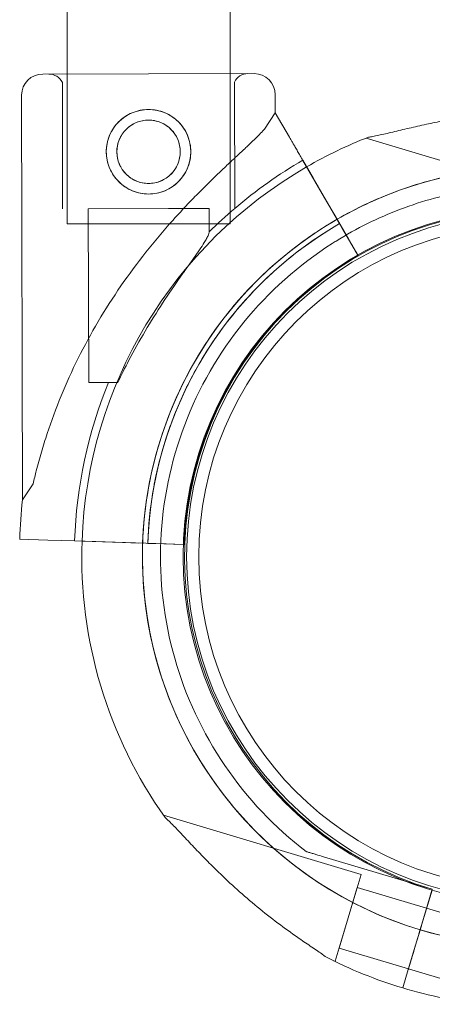
# Model space of a CAD drawing. Units: millimetres. Extents: x 27537 to 40160, y 45625 to 57172.
# Drawn here: x 31542 to 31610, y 49293 to 49456 of the extents above; entities that cross this region are included whole.
import ezdxf

# ---------------------------------------------------------------- set-up
doc = ezdxf.new("R2010")
doc.units = ezdxf.units.MM
doc.layers.add('DETAY', color=7, linetype='Continuous')

# ---------------------------------------------------------------- blocks, each defined once
blk = doc.blocks.new('A$C065F5631')
at = {"color": 0, "linetype": 'Continuous', "lineweight": 0}
for p, q in [((29592.51, 36982), (29592.51, 35981.61)), ((29619.51, 36981.95), (29619.51, 35981.67)), ((29623.48, 35981.67), (29588.48, 35981.6)), ((29588.48, 35981.6), (29623.48, 35981.67)), ((29592.51, 35981.61), (29592.51, 35956.77)), ((29619.51, 35981.67), (29619.51, 35956.77)), ((29591.73, 35980.2), (29591.78, 35959.29)), ((29620.23, 35980.26), (29620.28, 35959.35)), ((29584.99, 35978.09), (29585.13, 35911.08)), ((29626.99, 35978.18), (29626.99, 35975.18)), ((29626.99, 35975.18), (29625.23, 35972.49)), ((29626.99, 35975.18), (29629.33, 35971.15)), ((29629.33, 35971.15), (29626.99, 35975.18)), ((29626.99, 35975.18), (29626.99, 35975.18)), ((29642.04, 35970.99), (29674.77, 35961.19)), ((29631.56, 35967.32), (29633.31, 35964.29)), ((29633.31, 35964.29), (29631.56, 35967.32)), ((29631.56, 35967.31), (29639.18, 35954.18)), ((29635.54, 35960.45), (29631.56, 35967.31)), ((29635.54, 35960.45), (29636.89, 35958.13)), ((29609.31, 35959.33), (29596.03, 35959.3)), ((29596.03, 35959.3), (29596.09, 35930.52)), ((29616.03, 35959.34), (29609.31, 35959.33)), ((29616.03, 35959.34), (29616.03, 35955.44)), ((29639.18, 35954.18), (29636.89, 35958.13)), ((29619.51, 35956.77), (29592.51, 35956.77)), ((29640.68, 35951.59), (29638.14, 35955.96)), ((29638.14, 35955.96), (29640.68, 35951.59)), ((29637.06, 35953.95), (29637.06, 35953.95)), ((29640.68, 35951.59), (29640.68, 35951.59)), ((29640.68, 35951.59), (29640.68, 35951.59)), ((29626.26, 35939.79), (29626.26, 35939.79)), ((29626.26, 35939.79), (29626.26, 35939.79)), ((29600.94, 35930.53), (29596.09, 35930.52)), ((29586.89, 35913.77), (29585.13, 35911.08)), ((29584.66, 35904.6), (29589.32, 35904.44)), ((29589.32, 35904.44), (29584.66, 35904.6)), ((29593.76, 35904.29), (29589.32, 35904.44)), ((29593.75, 35904.29), (29597.25, 35904.18)), ((29594.99, 35904.25), (29593.75, 35904.29)), ((29608.93, 35903.79), (29593.76, 35904.29)), ((29593.76, 35904.29), (29594.99, 35904.25)), ((29597.25, 35904.18), (29594.99, 35904.25)), ((29594.99, 35904.25), (29601.69, 35904.03)), ((29601.69, 35904.03), (29597.25, 35904.18)), ((29604.37, 35903.94), (29601.69, 35904.03)), ((29604.37, 35903.94), (29604.37, 35903.94)), ((29605.87, 35903.89), (29606.87, 35903.85)), ((29605.87, 35903.89), (29608.93, 35903.79)), ((29606.87, 35903.85), (29611.77, 35903.69)), ((29611.93, 35903.69), (29606.87, 35903.85)), ((29611.77, 35903.69), (29608.93, 35903.79)), ((29611.93, 35903.69), (29611.77, 35903.69)), ((29611.77, 35903.69), (29611.93, 35903.69)), ((29611.93, 35903.69), (29611.93, 35903.69)), ((29611.93, 35903.69), (29611.93, 35903.69)), ((29641.21, 35849.07), (29608.48, 35858.87)), ((29632.1, 35852.86), (29632.1, 35852.86)), ((29634.97, 35852), (29653, 35846.61)), ((29653, 35846.61), (29634.97, 35852)), ((29636.91, 35834.7), (29641.21, 35849.07)), ((29637.55, 35836.86), (29640.56, 35846.92)), ((29652.06, 35843.47), (29640.56, 35846.92)), ((29653, 35846.61), (29651.27, 35840.86)), ((29653, 35846.61), (29651.28, 35840.86)), ((29651.28, 35840.86), (29652.96, 35846.47)), ((29652.96, 35846.47), (29653, 35846.61)), ((29653, 35846.61), (29653, 35846.61)), ((29653, 35846.61), (29653, 35846.61)), ((29663.55, 35840.04), (29652.06, 35843.48)), ((29651.28, 35840.86), (29650.7, 35838.94)), ((29650.99, 35839.9), (29651.27, 35840.86)), ((29651.28, 35840.86), (29651.27, 35840.86)), ((29651.28, 35840.86), (29651.28, 35840.86)), ((29650.01, 35836.64), (29650.7, 35838.94)), ((29650.7, 35838.94), (29650.01, 35836.64)), ((29650.7, 35838.94), (29650.01, 35836.64)), ((29650.7, 35838.94), (29650.56, 35838.45)), ((29650.7, 35838.94), (29650.99, 35839.9)), ((29650.7, 35838.94), (29650.7, 35838.94)), ((29650.7, 35838.94), (29650.7, 35838.94)), ((29650.56, 35838.46), (29649.05, 35833.42)), ((29650.55, 35838.44), (29650.56, 35838.45)), ((29649.05, 35833.42), (29637.55, 35836.86)), ((29649.02, 35833.33), (29650.01, 35836.64)), ((29636.91, 35834.7), (29636.64, 35834.78)), ((29648.11, 35830.28), (29649.02, 35833.33)), ((29649.02, 35833.33), (29648.11, 35830.28)), ((29649.02, 35833.33), (29648.11, 35830.29)), ((29649.02, 35833.33), (29649.02, 35833.33)), ((29660.54, 35829.98), (29649.05, 35833.42))]:
    blk.add_line(p, q, dxfattribs=at)
for centre, radius in [((29606.01, 35968.73), 7), ((29606.01, 35968.73), 5.25), ((29669.31, 35901.68), 57.58), ((29669.31, 35901.68), 57), ((29669.31, 35901.68), 55)]:
    blk.add_circle(centre, radius, dxfattribs=at)
for centre, radius, start, end in [((29588.49, 35978.1), 3.5, 90.1201, 180.1201), ((29589.48, 35979.1), 2.5, 25.9621, 90.1201), ((29622.48, 35979.17), 2.5, 90.1201, 154.2782), ((29623.49, 35978.17), 3.5, 0.1201, 90.1201), ((29669.49, 35901.69), 74.54, 111.2676, 120.0255), ((29669.49, 35901.69), 74.54, 120.0255, 178.032), ((29669.4, 35901.77), 75.69, 119.9969, 130.4671), ((29669.49, 35901.69), 64.5, 73.3353, 120.0108), ((29669.49, 35901.69), 57.5, 73.3353, 253.3353), ((29669.49, 35901.69), 57.5, 73.3353, 253.3331), ((29669.4, 35901.77), 75.69, 130.4671, 134.8341), ((29669.49, 35901.69), 64.5, 120.0108, 253.3334), ((29669.49, 35901.69), 64.5, 121.8194, 253.3334), ((29669.4, 35901.77), 63.56, 119.9734, 178.0892), ((29669.4, 35901.77), 57.5, 119.9579, 178.0892), ((29669.4, 35901.77), 57.5, 119.9579, 178.0892), ((29669.4, 35901.77), 63.56, 138.6042, 178.0892), ((29669.4, 35901.77), 75.69, 157.6652, 178.0892), ((29669.4, 35901.77), 84.78, 173.6972, 178.0892), ((29669.49, 35901.69), 74.54, 178.032, 215.4031), ((29669.49, 35901.69), 64.5, 253.3353, 329.0402), ((29669.49, 35901.69), 64.5, 253.3353, 301.8194), ((29669.49, 35901.69), 74.54, 242.6605, 253.3353), ((29669.49, 35901.69), 74.54, 253.337, 264.0102)]:
    blk.add_arc(centre, radius, start, end, dxfattribs=at)
for points, knots in [([(29613.01, 35968.74), (29613.01, 35968.3), (29612.96, 35967.84), (29612.79, 35966.93), (29612.65, 35966.48), (29612.3, 35965.62), (29612.07, 35965.21), (29611.56, 35964.45), (29611.27, 35964.1), (29610.66, 35963.48), (29610.31, 35963.19), (29609.55, 35962.67), (29609.14, 35962.45), (29608.28, 35962.09), (29607.83, 35961.95), (29606.92, 35961.77), (29606.46, 35961.73), (29605.58, 35961.73), (29605.12, 35961.77), (29604.21, 35961.94), (29603.76, 35962.08), (29602.9, 35962.44), (29602.49, 35962.66), (29601.73, 35963.17), (29601.38, 35963.46), (29600.76, 35964.07), (29600.47, 35964.42), (29599.95, 35965.18), (29599.73, 35965.59), (29599.37, 35966.46), (29599.23, 35966.9), (29599.05, 35967.81), (29599.01, 35968.27), (29599, 35969.16), (29599.05, 35969.61), (29599.22, 35970.52), (29599.36, 35970.97), (29599.71, 35971.83), (29599.94, 35972.24), (29600.45, 35973.01), (29600.74, 35973.36), (29601.35, 35973.98), (29601.7, 35974.27), (29602.46, 35974.78), (29602.87, 35975), (29603.73, 35975.36), (29604.18, 35975.5), (29605.09, 35975.68), (29605.55, 35975.73), (29606.43, 35975.73), (29606.89, 35975.69), (29607.8, 35975.51), (29608.25, 35975.37), (29609.11, 35975.02), (29609.52, 35974.8), (29610.29, 35974.28), (29610.64, 35973.99), (29611.25, 35973.38), (29611.55, 35973.03), (29612.06, 35972.27), (29612.28, 35971.86), (29612.64, 35971), (29612.78, 35970.55), (29612.96, 35969.64), (29613, 35969.18), (29613.01, 35968.74)], [0, 0, 0, 0, 1.329784, 1.329784, 2.659567, 2.659567, 3.989351, 3.989351, 5.319135, 5.319135, 6.648301, 6.648301, 7.977468, 7.977468, 9.306635, 9.306635, 10.635802, 10.635802, 11.964969, 11.964969, 13.294136, 13.294136, 14.623303, 14.623303, 15.95247, 15.95247, 17.282253, 17.282253, 18.612037, 18.612037, 19.94182, 19.94182, 21.271604, 21.271604, 22.601388, 22.601388, 23.931171, 23.931171, 25.260955, 25.260955, 26.590739, 26.590739, 27.919906, 27.919906, 29.249072, 29.249072, 30.578239, 30.578239, 31.907406, 31.907406, 33.236573, 33.236573, 34.56574, 34.56574, 35.894907, 35.894907, 37.224074, 37.224074, 38.553857, 38.553857, 39.883641, 39.883641, 41.213425, 41.213425, 42.543208, 42.543208, 42.543208, 42.543208]), ([(29642.45, 35971.15), (29642.65, 35971.18), (29642.87, 35971.21), (29643.43, 35971.31), (29643.77, 35971.38), (29644.83, 35971.61), (29645.62, 35971.8), (29647.32, 35972.2), (29648.23, 35972.42), (29650.09, 35972.85), (29651.05, 35973.07), (29652.97, 35973.48), (29653.92, 35973.68), (29656.17, 35974.11), (29657.57, 35974.35), (29660.43, 35974.78), (29661.9, 35974.98), (29664.81, 35975.29), (29666.27, 35975.41), (29669.09, 35975.59), (29670.46, 35975.65), (29672.55, 35975.7), (29673.42, 35975.71), (29674.67, 35975.73), (29675.08, 35975.73), (29675.86, 35975.74), (29676.23, 35975.75), (29676.79, 35975.77), (29677.03, 35975.79), (29677.23, 35975.82), (29677.25, 35975.82), (29677.26, 35975.82)], [43.684489, 43.684489, 43.684489, 43.684489, 44.703122, 44.703122, 46.081139, 46.081139, 48.879512, 48.879512, 51.677886, 51.677886, 54.476259, 54.476259, 57.274633, 57.274633, 61.356857, 61.356857, 65.439081, 65.439081, 69.521304, 69.521304, 73.603528, 73.603528, 76.136751, 76.136751, 77.403362, 77.403362, 78.669973, 78.669973, 79.593377, 79.593377, 79.68269, 79.68269, 79.68269, 79.68269]), ([(29625.23, 35972.49), (29625.14, 35972.39), (29625.05, 35972.3), (29624.46, 35971.67), (29623.88, 35971.1), (29622.85, 35970.11), (29622.4, 35969.69), (29621.45, 35968.79), (29620.94, 35968.32), (29619.89, 35967.33), (29619.34, 35966.82), (29618.22, 35965.75), (29617.64, 35965.2), (29616.46, 35964.07), (29615.87, 35963.48), (29614.67, 35962.29), (29614.07, 35961.69), (29612.28, 35959.84), (29611.11, 35958.59), (29608.49, 35955.67), (29607.01, 35953.91), (29604.14, 35950.29), (29602.76, 35948.43), (29600.11, 35944.59), (29598.85, 35942.63), (29596.49, 35938.63), (29595.38, 35936.59), (29593.33, 35932.47), (29592.39, 35930.39), (29590.68, 35926.23), (29589.91, 35924.14), (29588.88, 35921.03), (29588.56, 35920), (29587.96, 35917.95), (29587.68, 35916.93), (29587.23, 35915.2), (29587.06, 35914.48), (29586.89, 35913.77)], [105.624581, 105.624581, 105.624581, 105.624581, 106.295101, 106.295101, 109.970384, 109.970384, 112.47679, 112.47679, 114.983197, 114.983197, 117.489604, 117.489604, 119.996011, 119.996011, 122.502417, 122.502417, 125.008824, 125.008824, 130.021638, 130.021638, 136.880429, 136.880429, 143.73922, 143.73922, 150.59801, 150.59801, 157.456801, 157.456801, 164.315592, 164.315592, 171.174383, 171.174383, 174.603779, 174.603779, 178.033174, 178.033174, 180.485141, 180.485141, 180.485141, 180.485141]), ([(29586.89, 35913.77), (29587.06, 35914.48), (29587.23, 35915.2), (29587.68, 35916.93), (29587.96, 35917.95), (29588.56, 35920), (29588.88, 35921.03), (29589.91, 35924.14), (29590.68, 35926.23), (29592.39, 35930.39), (29593.33, 35932.47), (29595.38, 35936.59), (29596.49, 35938.63), (29598.85, 35942.63), (29600.11, 35944.59), (29602.76, 35948.43), (29604.14, 35950.29), (29607.01, 35953.91), (29608.49, 35955.67), (29611.11, 35958.59), (29612.28, 35959.84), (29614.07, 35961.69), (29614.67, 35962.29), (29615.87, 35963.48), (29616.46, 35964.07), (29617.64, 35965.2), (29618.22, 35965.75), (29619.34, 35966.82), (29619.89, 35967.33), (29620.94, 35968.32), (29621.45, 35968.79), (29622.4, 35969.69), (29622.85, 35970.11), (29623.88, 35971.1), (29624.46, 35971.67), (29625.05, 35972.3), (29625.14, 35972.39), (29625.23, 35972.49)], [4.406824, 4.406824, 4.406824, 4.406824, 6.858791, 6.858791, 10.288186, 10.288186, 13.717582, 13.717582, 20.576373, 20.576373, 27.435164, 27.435164, 34.293955, 34.293955, 41.152746, 41.152746, 48.011537, 48.011537, 54.870328, 54.870328, 59.883141, 59.883141, 62.389548, 62.389548, 64.895955, 64.895955, 67.402361, 67.402361, 69.908768, 69.908768, 72.415175, 72.415175, 74.921582, 74.921582, 78.596864, 78.596864, 79.267384, 79.267384, 79.267384, 79.267384]), ([(29611.26, 35968.74), (29611.26, 35968.4), (29611.22, 35968.06), (29611.09, 35967.38), (29610.99, 35967.04), (29610.72, 35966.4), (29610.56, 35966.09), (29610.17, 35965.52), (29609.96, 35965.25), (29609.49, 35964.79), (29609.23, 35964.57), (29608.66, 35964.19), (29608.36, 35964.02), (29607.71, 35963.75), (29607.37, 35963.65), (29606.69, 35963.51), (29606.35, 35963.48), (29605.68, 35963.48), (29605.34, 35963.51), (29604.66, 35963.64), (29604.32, 35963.74), (29603.67, 35964.01), (29603.37, 35964.18), (29602.79, 35964.56), (29602.53, 35964.78), (29602.07, 35965.24), (29601.85, 35965.5), (29601.47, 35966.07), (29601.3, 35966.38), (29601.03, 35967.02), (29600.93, 35967.36), (29600.79, 35968.04), (29600.76, 35968.38), (29600.75, 35969.05), (29600.79, 35969.39), (29600.92, 35970.07), (29601.02, 35970.41), (29601.29, 35971.06), (29601.45, 35971.37), (29601.84, 35971.94), (29602.05, 35972.2), (29602.52, 35972.66), (29602.78, 35972.88), (29603.35, 35973.27), (29603.65, 35973.43), (29604.3, 35973.7), (29604.64, 35973.81), (29605.32, 35973.94), (29605.66, 35973.98), (29606.33, 35973.98), (29606.67, 35973.95), (29607.35, 35973.81), (29607.69, 35973.71), (29608.34, 35973.44), (29608.65, 35973.28), (29609.22, 35972.89), (29609.48, 35972.68), (29609.94, 35972.22), (29610.16, 35971.95), (29610.55, 35971.39), (29610.71, 35971.08), (29610.98, 35970.43), (29611.09, 35970.09), (29611.22, 35969.41), (29611.25, 35969.07), (29611.26, 35968.74)], [0, 0, 0, 0, 0.999436, 0.999436, 1.998873, 1.998873, 2.998309, 2.998309, 3.997746, 3.997746, 4.996473, 4.996473, 5.9952, 5.9952, 6.993927, 6.993927, 7.992654, 7.992654, 8.991381, 8.991381, 9.990108, 9.990108, 10.988835, 10.988835, 11.987562, 11.987562, 12.986998, 12.986998, 13.986435, 13.986435, 14.985871, 14.985871, 15.985307, 15.985307, 16.984744, 16.984744, 17.98418, 17.98418, 18.983617, 18.983617, 19.983053, 19.983053, 20.98178, 20.98178, 21.980507, 21.980507, 22.979234, 22.979234, 23.977961, 23.977961, 24.976688, 24.976688, 25.975415, 25.975415, 26.974142, 26.974142, 27.972869, 27.972869, 28.972305, 28.972305, 29.971742, 29.971742, 30.971178, 30.971178, 31.970615, 31.970615, 31.970615, 31.970615]), ([(29629.33, 35971.15), (29629.34, 35971.14), (29629.34, 35971.14), (29629.38, 35971.08), (29629.42, 35971), (29629.53, 35970.81), (29629.6, 35970.69), (29629.77, 35970.4), (29629.87, 35970.23), (29630.06, 35969.89), (29630.18, 35969.69), (29630.43, 35969.25), (29630.57, 35969.02), (29630.83, 35968.58), (29630.97, 35968.33), (29631.27, 35967.81), (29631.42, 35967.55), (29631.56, 35967.31)], [0.704197, 0.704197, 0.704197, 0.704197, 0.833041, 0.833041, 1.666082, 1.666082, 2.499124, 2.499124, 3.332165, 3.332165, 4.165208, 4.165208, 4.998251, 4.998251, 5.831295, 5.831295, 6.664339, 6.664339, 6.664339, 6.664339]), ([(29631.56, 35967.31), (29631.42, 35967.55), (29631.27, 35967.81), (29630.97, 35968.33), (29630.83, 35968.58), (29630.57, 35969.02), (29630.43, 35969.25), (29630.18, 35969.69), (29630.06, 35969.89), (29629.87, 35970.23), (29629.77, 35970.4), (29629.6, 35970.69), (29629.53, 35970.81), (29629.42, 35971), (29629.38, 35971.08), (29629.34, 35971.14), (29629.34, 35971.14), (29629.33, 35971.15)], [19.993019, 19.993019, 19.993019, 19.993019, 20.826063, 20.826063, 21.659106, 21.659106, 22.492149, 22.492149, 23.325192, 23.325192, 24.158234, 24.158234, 24.991276, 24.991276, 25.824317, 25.824317, 25.95316, 25.95316, 25.95316, 25.95316]), ([(29635.48, 35956.5), (29638.57, 35958.42), (29641.83, 35960.07), (29648.57, 35962.81), (29652.05, 35963.9), (29659.16, 35965.46), (29662.78, 35965.94), (29670.05, 35966.29), (29673.7, 35966.16), (29680.92, 35965.27), (29684.5, 35964.53), (29687.98, 35963.48)], [5.7278319, 5.7278319, 5.7278319, 5.7278319, 5.8970733, 5.8970733, 6.0663148, 6.0663148, 6.2355562, 6.2355562, 6.4047977, 6.4047977, 6.5740391, 6.5740391, 6.5740391, 6.5740391]), ([(29633.31, 35964.29), (29633.32, 35964.28), (29633.32, 35964.28), (29633.35, 35964.22), (29633.4, 35964.14), (29633.51, 35963.95), (29633.58, 35963.83), (29633.75, 35963.54), (29633.84, 35963.37), (29634.04, 35963.03), (29634.16, 35962.83), (29634.41, 35962.4), (29634.55, 35962.16), (29634.8, 35961.72), (29634.95, 35961.47), (29635.25, 35960.95), (29635.4, 35960.69), (29635.54, 35960.45)], [0.704197, 0.704197, 0.704197, 0.704197, 0.833041, 0.833041, 1.666082, 1.666082, 2.499123, 2.499123, 3.332165, 3.332165, 4.165208, 4.165208, 4.998252, 4.998252, 5.831296, 5.831296, 6.664341, 6.664341, 6.664341, 6.664341]), ([(29635.54, 35960.45), (29635.4, 35960.69), (29635.25, 35960.95), (29634.95, 35961.47), (29634.8, 35961.72), (29634.55, 35962.16), (29634.41, 35962.4), (29634.16, 35962.83), (29634.04, 35963.03), (29633.84, 35963.37), (29633.75, 35963.54), (29633.58, 35963.83), (29633.51, 35963.95), (29633.4, 35964.14), (29633.35, 35964.22), (29633.32, 35964.28), (29633.32, 35964.28), (29633.31, 35964.29)], [19.993024, 19.993024, 19.993024, 19.993024, 20.826069, 20.826069, 21.659114, 21.659114, 22.492157, 22.492157, 23.3252, 23.3252, 24.158242, 24.158242, 24.991284, 24.991284, 25.824324, 25.824324, 25.953168, 25.953168, 25.953168, 25.953168]), ([(29637.06, 35953.95), (29638.75, 35954.99), (29640.48, 35955.96), (29644.04, 35957.71), (29645.86, 35958.5), (29649.57, 35959.91), (29651.45, 35960.52), (29655.28, 35961.56), (29657.22, 35961.99), (29661.13, 35962.65), (29663.1, 35962.89), (29665.08, 35963.03)], [5.7278319, 5.7278319, 5.7278319, 5.7278319, 5.824543, 5.824543, 5.921254, 5.921254, 6.0179651, 6.0179651, 6.1146762, 6.1146762, 6.2113872, 6.2113872, 6.2113872, 6.2113872]), ([(29637.64, 35956.83), (29637.64, 35956.83), (29637.64, 35956.84), (29637.62, 35956.87), (29637.6, 35956.9), (29637.57, 35956.96), (29637.54, 35957), (29637.49, 35957.1), (29637.45, 35957.15), (29637.39, 35957.26), (29637.35, 35957.33), (29637.26, 35957.48), (29637.22, 35957.56), (29637.13, 35957.7), (29637.09, 35957.79), (29636.99, 35957.96), (29636.94, 35958.05), (29636.89, 35958.13)], [4.442895, 4.442895, 4.442895, 4.442895, 4.720575, 4.720575, 4.998255, 4.998255, 5.275936, 5.275936, 5.553616, 5.553616, 5.831298, 5.831298, 6.108979, 6.108979, 6.386661, 6.386661, 6.664342, 6.664342, 6.664342, 6.664342]), ([(29636.89, 35958.13), (29636.94, 35958.05), (29636.99, 35957.96), (29637.09, 35957.79), (29637.13, 35957.7), (29637.22, 35957.56), (29637.26, 35957.48), (29637.35, 35957.33), (29637.39, 35957.26), (29637.45, 35957.15), (29637.49, 35957.1), (29637.54, 35957), (29637.57, 35956.96), (29637.6, 35956.9), (29637.62, 35956.87), (29637.64, 35956.84), (29637.64, 35956.83), (29637.64, 35956.83)], [2.221447, 2.221447, 2.221447, 2.221447, 2.499129, 2.499129, 2.776811, 2.776811, 3.054492, 3.054492, 3.332173, 3.332173, 3.609854, 3.609854, 3.887534, 3.887534, 4.165215, 4.165215, 4.442895, 4.442895, 4.442895, 4.442895]), ([(29605.03, 35903.92), (29605.24, 35910.05), (29606.33, 35916.16), (29610.43, 35928.52), (29613.65, 35934.7), (29621.86, 35945.73), (29626.86, 35950.59), (29633.47, 35955.21), (29634.47, 35955.87), (29635.48, 35956.5)], [4.7468916, 4.7468916, 4.7468916, 4.7468916, 5.0324801, 5.0324801, 5.3524801, 5.3524801, 5.6724801, 5.6724801, 5.7278319, 5.7278319, 5.7278319, 5.7278319]), ([(29621.72, 35943.8), (29622.63, 35944.83), (29623.57, 35945.84), (29625.52, 35947.78), (29626.53, 35948.72), (29628.61, 35950.53), (29629.67, 35951.41), (29631.86, 35953.08), (29632.98, 35953.88), (29635.28, 35955.41), (29636.45, 35956.14), (29637.64, 35956.83)], [3.864085, 3.864085, 3.864085, 3.864085, 3.929119, 3.929119, 3.994153, 3.994153, 4.059187, 4.059187, 4.124221, 4.124221, 4.189255, 4.189255, 4.189255, 4.189255]), ([(29638.14, 35955.96), (29638.11, 35956.02), (29638.08, 35956.07), (29638.01, 35956.19), (29637.98, 35956.25), (29637.92, 35956.34), (29637.89, 35956.4), (29637.84, 35956.49), (29637.81, 35956.54), (29637.77, 35956.61), (29637.74, 35956.65), (29637.71, 35956.71), (29637.69, 35956.74), (29637.67, 35956.78), (29637.66, 35956.8), (29637.64, 35956.82), (29637.64, 35956.83), (29637.64, 35956.83)], [-1.480965, -1.480965, -1.480965, -1.480965, -1.295844, -1.295844, -1.110723, -1.110723, -0.925602, -0.925602, -0.740481, -0.740481, -0.555361, -0.555361, -0.37024, -0.37024, -0.18512, -0.18512, 0, 0, 0, 0]), ([(29637.64, 35956.83), (29637.64, 35956.83), (29637.64, 35956.82), (29637.66, 35956.8), (29637.67, 35956.78), (29637.69, 35956.74), (29637.71, 35956.71), (29637.74, 35956.65), (29637.77, 35956.61), (29637.81, 35956.54), (29637.84, 35956.49), (29637.89, 35956.4), (29637.92, 35956.34), (29637.98, 35956.25), (29638.01, 35956.19), (29638.08, 35956.07), (29638.11, 35956.02), (29638.14, 35955.96)], [0, 0, 0, 0, 0.18512, 0.18512, 0.37024, 0.37024, 0.555361, 0.555361, 0.740481, 0.740481, 0.925602, 0.925602, 1.110723, 1.110723, 1.295844, 1.295844, 1.480965, 1.480965, 1.480965, 1.480965]), ([(29600.94, 35930.53), (29601.5, 35931.73), (29602.11, 35932.97), (29603.6, 35935.82), (29604.5, 35937.44), (29606.38, 35940.62), (29607.36, 35942.19), (29609.32, 35945.18), (29610.3, 35946.61), (29611.6, 35948.46), (29611.98, 35948.99), (29612.73, 35950.05), (29613.1, 35950.57), (29613.8, 35951.56), (29614.14, 35952.04), (29614.74, 35952.92), (29615.01, 35953.33), (29615.38, 35953.92), (29615.51, 35954.16), (29615.75, 35954.59), (29615.85, 35954.79), (29615.98, 35955.13), (29616.02, 35955.28), (29616.03, 35955.41), (29616.03, 35955.43), (29616.03, 35955.44)], [1.133895, 1.133895, 1.133895, 1.133895, 5.170834, 5.170834, 10.341667, 10.341667, 15.512501, 15.512501, 20.683335, 20.683335, 22.695592, 22.695592, 24.707849, 24.707849, 26.720107, 26.720107, 28.732364, 28.732364, 30.071109, 30.071109, 31.409853, 31.409853, 32.748597, 32.748597, 32.932098, 32.932098, 32.932098, 32.932098]), ([(29632.1, 35852.86), (29626.89, 35856.85), (29622.32, 35861.68), (29614.95, 35872.53), (29612.13, 35878.55), (29608.54, 35891.16), (29607.76, 35897.76), (29608.32, 35910.87), (29609.66, 35917.38), (29614.32, 35929.64), (29617.63, 35935.4), (29625.91, 35945.58), (29630.87, 35950), (29636.62, 35953.67), (29636.84, 35953.81), (29637.06, 35953.95)], [3.795098, 3.795098, 3.795098, 3.795098, 4.115098, 4.115098, 4.435098, 4.435098, 4.755098, 4.755098, 5.075098, 5.075098, 5.395098, 5.395098, 5.715098, 5.715098, 5.727832, 5.727832, 5.727832, 5.727832]), ([(29639.18, 35954.18), (29639.27, 35954.02), (29639.37, 35953.85), (29639.57, 35953.5), (29639.67, 35953.34), (29639.84, 35953.04), (29639.93, 35952.88), (29640.1, 35952.59), (29640.18, 35952.46), (29640.31, 35952.23), (29640.37, 35952.12), (29640.49, 35951.93), (29640.53, 35951.84), (29640.6, 35951.72), (29640.63, 35951.67), (29640.66, 35951.63), (29640.66, 35951.63), (29640.66, 35951.63)], [4.442895, 4.442895, 4.442895, 4.442895, 4.998259, 4.998259, 5.553623, 5.553623, 6.108986, 6.108986, 6.664348, 6.664348, 7.21971, 7.21971, 7.775071, 7.775071, 8.330431, 8.330431, 8.367527, 8.367527, 8.367527, 8.367527]), ([(29640.68, 35951.59), (29640.68, 35951.59), (29640.67, 35951.6), (29640.63, 35951.67), (29640.6, 35951.72), (29640.53, 35951.84), (29640.49, 35951.93), (29640.37, 35952.12), (29640.31, 35952.23), (29640.18, 35952.46), (29640.1, 35952.59), (29639.93, 35952.88), (29639.84, 35953.04), (29639.67, 35953.34), (29639.57, 35953.5), (29639.37, 35953.85), (29639.27, 35954.02), (29639.18, 35954.18)], [8.885792, 8.885792, 8.885792, 8.885792, 9.441152, 9.441152, 9.996512, 9.996512, 10.551874, 10.551874, 11.107235, 11.107235, 11.662598, 11.662598, 12.21796, 12.21796, 12.773324, 12.773324, 13.328688, 13.328688, 13.328688, 13.328688]), ([(29605.87, 35903.89), (29605.97, 35906.81), (29606.27, 35909.72), (29607.26, 35915.47), (29607.96, 35918.32), (29609.73, 35923.88), (29610.81, 35926.6), (29613.34, 35931.87), (29614.78, 35934.41), (29618, 35939.28), (29619.78, 35941.61), (29621.72, 35943.8)], [3.1749424, 3.1749424, 3.1749424, 3.1749424, 3.3127709, 3.3127709, 3.4505994, 3.4505994, 3.5884279, 3.5884279, 3.7262565, 3.7262565, 3.864085, 3.864085, 3.864085, 3.864085]), ([(29611.93, 35903.69), (29612.02, 35906.33), (29612.29, 35908.96), (29613.19, 35914.17), (29613.82, 35916.74), (29615.42, 35921.77), (29616.4, 35924.23), (29618.68, 35929), (29619.99, 35931.3), (29622.9, 35935.71), (29624.52, 35937.81), (29626.26, 35939.79)], [3.1749424, 3.1749424, 3.1749424, 3.1749424, 3.3127709, 3.3127709, 3.4505994, 3.4505994, 3.5884279, 3.5884279, 3.7262565, 3.7262565, 3.864085, 3.864085, 3.864085, 3.864085]), ([(29650.99, 35839.9), (29644.4, 35841.87), (29638.13, 35844.91), (29626.85, 35852.8), (29621.86, 35857.66), (29613.64, 35868.7), (29610.42, 35874.88), (29606.1, 35887.94), (29604.99, 35894.82), (29604.99, 35902.44), (29605, 35903.18), (29605.03, 35903.92)], [3.43248, 3.43248, 3.43248, 3.43248, 3.75248, 3.75248, 4.07248, 4.07248, 4.39248, 4.39248, 4.71248, 4.71248, 4.746892, 4.746892, 4.746892, 4.746892]), ([(29608.73, 35858.51), (29608.89, 35858.38), (29609.05, 35858.23), (29609.46, 35857.84), (29609.71, 35857.59), (29610.47, 35856.82), (29611.03, 35856.23), (29612.22, 35854.96), (29612.86, 35854.28), (29614.18, 35852.89), (29614.87, 35852.18), (29616.24, 35850.78), (29616.93, 35850.1), (29618.57, 35848.5), (29619.61, 35847.53), (29621.76, 35845.59), (29622.88, 35844.63), (29625.14, 35842.77), (29626.29, 35841.87), (29628.55, 35840.17), (29629.67, 35839.37), (29631.38, 35838.17), (29632.1, 35837.68), (29633.14, 35836.98), (29633.48, 35836.75), (29634.12, 35836.32), (29634.43, 35836.11), (29634.89, 35835.78), (29635.08, 35835.64), (29635.23, 35835.5), (29635.24, 35835.49), (29635.26, 35835.48)], [3.115418, 3.115418, 3.115418, 3.115418, 4.134051, 4.134051, 5.512068, 5.512068, 8.310441, 8.310441, 11.108815, 11.108815, 13.907188, 13.907188, 16.705562, 16.705562, 20.787786, 20.787786, 24.870009, 24.870009, 28.952233, 28.952233, 33.034457, 33.034457, 35.56768, 35.56768, 36.834291, 36.834291, 38.100902, 38.100902, 39.024306, 39.024306, 39.113619, 39.113619, 39.113619, 39.113619]), ([(29635.26, 35835.48), (29635.24, 35835.49), (29635.23, 35835.5), (29635.08, 35835.64), (29634.89, 35835.78), (29634.43, 35836.11), (29634.12, 35836.32), (29633.48, 35836.75), (29633.14, 35836.98), (29632.1, 35837.68), (29631.38, 35838.17), (29629.67, 35839.37), (29628.55, 35840.17), (29626.29, 35841.87), (29625.14, 35842.77), (29622.88, 35844.63), (29621.76, 35845.59), (29619.61, 35847.53), (29618.57, 35848.5), (29616.93, 35850.1), (29616.24, 35850.78), (29614.87, 35852.18), (29614.18, 35852.89), (29612.86, 35854.28), (29612.22, 35854.96), (29611.03, 35856.23), (29610.47, 35856.82), (29609.71, 35857.59), (29609.46, 35857.84), (29609.05, 35858.23), (29608.89, 35858.38), (29608.73, 35858.51)], [0.834091, 0.834091, 0.834091, 0.834091, 0.923404, 0.923404, 1.846807, 1.846807, 3.113418, 3.113418, 4.38003, 4.38003, 6.913252, 6.913252, 10.995476, 10.995476, 15.0777, 15.0777, 19.159924, 19.159924, 23.242148, 23.242148, 26.040521, 26.040521, 28.838895, 28.838895, 31.637268, 31.637268, 34.435642, 34.435642, 35.813659, 35.813659, 36.832291, 36.832291, 36.832291, 36.832291]), ([(29632.1, 35852.86), (29632.1, 35852.86), (29632.1, 35852.86), (29632.13, 35852.85), (29632.16, 35852.84), (29632.23, 35852.82), (29632.29, 35852.81), (29632.42, 35852.77), (29632.49, 35852.75), (29632.73, 35852.67), (29632.92, 35852.62), (29633.32, 35852.5), (29633.52, 35852.44), (29634.15, 35852.25), (29634.58, 35852.12), (29634.97, 35852)], [0, 0, 0, 0, 0.115927, 0.115927, 0.255237, 0.255237, 0.491112, 0.491112, 0.726988, 0.726988, 1.340541, 1.340541, 1.954094, 1.954094, 3.1812, 3.1812, 3.1812, 3.1812]), ([(29634.97, 35852), (29634.58, 35852.12), (29634.15, 35852.25), (29633.52, 35852.44), (29633.32, 35852.5), (29632.92, 35852.62), (29632.73, 35852.67), (29632.49, 35852.75), (29632.42, 35852.77), (29632.29, 35852.81), (29632.23, 35852.82), (29632.16, 35852.84), (29632.13, 35852.85), (29632.1, 35852.86), (29632.1, 35852.86), (29632.1, 35852.86)], [-3.1812, -3.1812, -3.1812, -3.1812, -1.954094, -1.954094, -1.340541, -1.340541, -0.726988, -0.726988, -0.491112, -0.491112, -0.255237, -0.255237, -0.115927, -0.115927, 0, 0, 0, 0]), ([(29651.27, 35840.86), (29651.26, 35840.8), (29651.24, 35840.73), (29651.2, 35840.61), (29651.18, 35840.55), (29651.15, 35840.44), (29651.13, 35840.38), (29651.1, 35840.27), (29651.08, 35840.22), (29651.06, 35840.14), (29651.05, 35840.1), (29651.03, 35840.03), (29651.02, 35840), (29651, 35839.95), (29651, 35839.93), (29650.99, 35839.91), (29650.99, 35839.9), (29650.99, 35839.9)], [-1.480963, -1.480963, -1.480963, -1.480963, -1.295842, -1.295842, -1.110722, -1.110722, -0.925602, -0.925602, -0.740481, -0.740481, -0.555361, -0.555361, -0.370241, -0.370241, -0.18512, -0.18512, 0, 0, 0, 0]), ([(29650.99, 35839.9), (29650.99, 35839.9), (29650.99, 35839.89), (29650.98, 35839.87), (29650.97, 35839.85), (29650.96, 35839.81), (29650.95, 35839.78), (29650.93, 35839.7), (29650.92, 35839.66), (29650.89, 35839.58), (29650.88, 35839.53), (29650.84, 35839.42), (29650.83, 35839.36), (29650.79, 35839.25), (29650.78, 35839.19), (29650.74, 35839.07), (29650.72, 35839), (29650.7, 35838.94)], [2.961925, 2.961925, 2.961925, 2.961925, 3.147046, 3.147046, 3.332166, 3.332166, 3.517286, 3.517286, 3.702406, 3.702406, 3.887527, 3.887527, 4.072647, 4.072647, 4.257767, 4.257767, 4.442888, 4.442888, 4.442888, 4.442888]), ([(29669.52, 35837.19), (29666.89, 35837.19), (29664.27, 35837.35), (29658.05, 35838.11), (29654.47, 35838.86), (29650.99, 35839.9)], [3.1410997, 3.1410997, 3.1410997, 3.1410997, 3.263205, 3.263205, 3.4324464, 3.4324464, 3.4324464, 3.4324464]), ([(29650.01, 35836.63), (29649.95, 35836.43), (29649.88, 35836.2), (29649.75, 35835.76), (29649.69, 35835.55), (29649.57, 35835.16), (29649.51, 35834.96), (29649.4, 35834.59), (29649.35, 35834.41), (29649.26, 35834.12), (29649.22, 35833.98), (29649.14, 35833.73), (29649.11, 35833.62), (29649.06, 35833.46), (29649.04, 35833.39), (29649.03, 35833.34), (29649.03, 35833.34), (29649.02, 35833.33)], [15.556579, 15.556579, 15.556579, 15.556579, 16.198028, 16.198028, 16.845949, 16.845949, 17.493871, 17.493871, 18.141792, 18.141792, 18.789713, 18.789713, 19.437634, 19.437634, 20.085555, 20.085555, 20.185767, 20.185767, 20.185767, 20.185767])]:
    blk.add_open_spline(points, degree=3, knots=knots, dxfattribs=at)
for points, weights in [([(29625.23, 35972.49), (29626.1, 35973.82), (29626.99, 35975.18)], [1, 1.00018365045, 1]), ([(29600.94, 35930.53), (29600.17, 35930.53), (29599.39, 35930.53)], [1, 1.00005333467, 1])]:
    blk.add_rational_spline(points, weights, degree=2, dxfattribs=at)
for points in [[(29640.66, 35951.63), (29640.67, 35951.6), (29640.68, 35951.59), (29640.68, 35951.59)], [(29600.94, 35930.53), (29600.94, 35930.53), (29600.94, 35930.53), (29600.94, 35930.53)], [(29650.7, 35838.94), (29650.7, 35838.94), (29650.7, 35838.94), (29650.7, 35838.94)], [(29650.01, 35836.64), (29650.01, 35836.64), (29650.01, 35836.64), (29650.01, 35836.63)]]:
    blk.add_open_spline(points, degree=3, dxfattribs=at)

msp = doc.modelspace()

# ---------------------------------------------------------------- block references
at = {"layer": 'DETAY'}
msp.add_blockref('A$C065F5631', (1957.14, 13465.28), dxfattribs=at)

doc.saveas('drawing.dxf')
